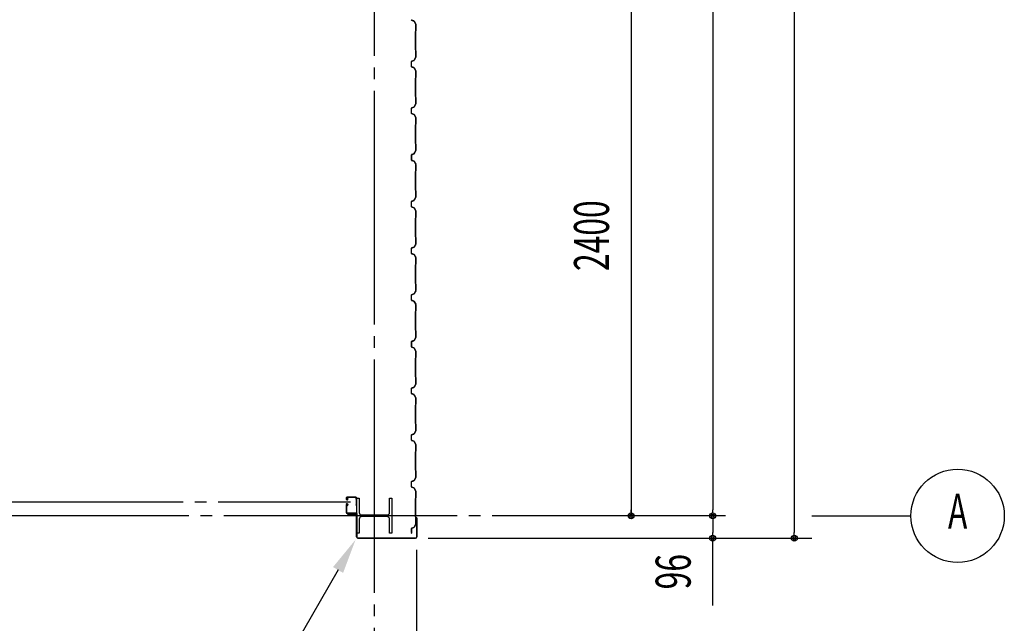
# Model space of a CAD drawing. Extents: x 1667 to 41127, y 644 to 28700.
# Drawn here: x 15250 to 19471, y 5896 to 8481 of the extents above; entities that cross this region are included whole.
import ezdxf
from ezdxf.enums import TextEntityAlignment as Align

# ---------------------------------------------------------------- set-up
doc = ezdxf.new("R2010")
doc.units = 0
doc.header["$LTSCALE"] = 50
doc.header["$MEASUREMENT"] = 0
doc.linetypes.add('1PL-ML', pattern=[23, 20, -1, 1, -1])
doc.layers.get('0').update_dxf_attribs({"linetype": 'CONTINUOUS'})
for name, color, linetype in [('CENTER', 6, '1PL-ML'), ('COVER', 3, 'CONTINUOUS'), ('HIKIDASHI', 6, 'CONTINUOUS'), ('SIDING800', 3, 'CONTINUOUS'), ('SUNPOU', 4, 'CONTINUOUS'), ('シャッタ-レ-ル', 3, 'CONTINUOUS')]:
    doc.layers.add(name, color=color, linetype=linetype)
doc.styles.add('00', font='ROMANS', dxfattribs={"width": 0.666667, "bigfont": 'BIGFONT'})

msp = doc.modelspace()

# ---------------------------------------------------------------- linework, layer by layer
for p, q in [((16695.6, 6431.2), (16705.6, 6431.2)), ((16695.6, 6281.2), (16695.6, 6431.2)), ((16705.6, 6431.2), (16705.6, 6370.7)), ((16835.6, 6431.2), (16845.6, 6431.2)), ((16835.6, 6370.7), (16835.6, 6431.2)), ((16845.6, 6431.2), (16845.6, 6281.2)), ((16705.6, 6341.7), (16705.6, 6281.2)), ((16716.6, 6359.7), (16824.6, 6359.7)), ((16824.6, 6352.7), (16716.6, 6352.7)), ((16835.6, 6281.2), (16835.6, 6341.7)), ((16705.6, 6281.2), (16695.6, 6281.2)), ((16845.6, 6281.2), (16835.6, 6281.2))]:
    msp.add_line(p, q)
for centre, start, end in [((16716.6, 6370.7), 180, 270), ((16716.6, 6341.7), 90, 180), ((16824.6, 6370.7), 270, 0), ((16824.6, 6341.7), 0, 90)]:
    msp.add_arc(centre, 11, start, end)
at = {"layer": 'CENTER'}
for p, q in [((16770.6, 4876.2), (16770.6, 15131.2)), ((13801.6, 6416.2), (16668, 6416.2)), ((18275.6, 6356.2), (4005.6, 6356.2)), ((18645.6, 6356.2), (19070.6, 6356.2))]:
    msp.add_line(p, q, dxfattribs=at)
at = {"layer": 'COVER'}
for p, q in [((16694.6, 6265.8), (16694.6, 6362.2)), ((16694.6, 6362.2), (16695.2, 6362.2)), ((16695.2, 6362.2), (16695.2, 6265.8)), ((16951.4, 6340.2), (16951.4, 6347.6)), ((16952, 6340.2), (16951.4, 6340.2)), ((16952, 6265.8), (16952, 6347.6)), ((16952.6, 6347.6), (16952.6, 6265.8)), ((16700.2, 6260.8), (16947, 6260.8)), ((16947, 6260.2), (16700.2, 6260.2))]:
    msp.add_line(p, q, dxfattribs=at)
for centre, radius, start, end in [((16952, 6347.6), 0.6, 0.0001, 179.9999), ((16700.2, 6265.8), 5.6, 180, 270), ((16700.2, 6265.8), 5, 180, 270), ((16947, 6265.8), 5.6, 270, 360), ((16947, 6265.8), 5, 270, 0)]:
    msp.add_arc(centre, radius, start, end, dxfattribs=at)
at = {"layer": 'HIKIDASHI'}
msp.add_line((16615, 6124.2), (16330.4, 5631.2), dxfattribs=at)
msp.add_solid([(16593.3, 6136.7), (16636.6, 6111.7), (16690, 6254.1)], dxfattribs=at)
at = {"layer": 'SIDING800'}
for p, q in [((16930.2, 8479), (16939.6, 8475.6)), ((16939.8, 8475.9), (16930.4, 8479.4)), ((16940.7, 8474.7), (16948, 8462.1)), ((16948.3, 8462.3), (16941, 8474.9)), ((16948.2, 8461.1), (16948.2, 8433.8)), ((16948.6, 8433.8), (16948.6, 8461.1)), ((16946.2, 8430.8), (16946.2, 8391.2)), ((16947.9, 8433.1), (16946.6, 8431.8)), ((16946.6, 8391.2), (16946.6, 8430.8)), ((16946.9, 8431.5), (16948.2, 8432.8)), ((16946.2, 8391.2), (16946.2, 8351.6)), ((16946.6, 8351.6), (16946.6, 8391.2)), ((16948, 8320.4), (16940.7, 8307.8)), ((16941, 8307.6), (16948.3, 8320.2)), ((16946.6, 8350.6), (16947.9, 8349.3)), ((16948.2, 8349.6), (16946.9, 8350.9)), ((16948.2, 8348.6), (16948.2, 8321.4)), ((16948.6, 8321.4), (16948.6, 8348.6)), ((16928.6, 8301.2), (16928.6, 8291.2)), ((16928.6, 8291.2), (16928.6, 8281.2)), ((16929, 8291.2), (16929, 8301.2)), ((16929, 8281.2), (16929, 8291.2)), ((16939.6, 8306.9), (16930.2, 8303.4)), ((16930.2, 8279), (16939.6, 8275.6)), ((16930.4, 8303.1), (16939.8, 8306.5)), ((16939.8, 8275.9), (16930.4, 8279.4)), ((16940.7, 8274.7), (16948, 8262.1)), ((16948.3, 8262.3), (16941, 8274.9)), ((16946.2, 8230.8), (16946.2, 8191.2)), ((16947.9, 8233.1), (16946.6, 8231.8)), ((16946.6, 8191.2), (16946.6, 8230.8)), ((16946.9, 8231.5), (16948.2, 8232.8)), ((16948.2, 8261.1), (16948.2, 8233.8)), ((16948.6, 8233.8), (16948.6, 8261.1)), ((16946.2, 8191.2), (16946.2, 8151.6)), ((16946.6, 8151.6), (16946.6, 8191.2)), ((16946.6, 8150.6), (16947.9, 8149.3)), ((16948.2, 8149.6), (16946.9, 8150.9)), ((16948.2, 8148.6), (16948.2, 8121.4)), ((16948.6, 8121.4), (16948.6, 8148.6)), ((16939.6, 8106.9), (16930.2, 8103.4)), ((16930.4, 8103.1), (16939.8, 8106.5)), ((16948, 8120.4), (16940.7, 8107.8)), ((16941, 8107.6), (16948.3, 8120.2)), ((16928.6, 8101.2), (16928.6, 8081.2)), ((16929, 8081.2), (16929, 8101.2)), ((16930.2, 8079), (16939.6, 8075.6)), ((16939.8, 8075.9), (16930.4, 8079.4)), ((16940.7, 8074.7), (16948, 8062.1)), ((16948.3, 8062.3), (16941, 8074.9)), ((16948.2, 8061.1), (16948.2, 8033.8)), ((16948.6, 8033.8), (16948.6, 8061.1)), ((16946.2, 8030.8), (16946.2, 7951.6)), ((16947.9, 8033.1), (16946.6, 8031.8)), ((16946.6, 7951.6), (16946.6, 8030.8)), ((16946.9, 8031.5), (16948.2, 8032.8)), ((16946.6, 7950.6), (16947.9, 7949.3)), ((16948.2, 7949.6), (16946.9, 7950.9)), ((16948.2, 7948.6), (16948.2, 7921.3)), ((16948.6, 7921.3), (16948.6, 7948.6)), ((16928.6, 7901), (16928.6, 7881)), ((16929, 7881), (16929, 7901)), ((16929.1, 7901.3), (16929.1, 7885.3)), ((16929.5, 7885.7), (16929.5, 7901.3)), ((16939.3, 7906.6), (16930.2, 7903.2)), ((16930.4, 7902.9), (16939.5, 7906.2)), ((16940.1, 7906.8), (16930.8, 7903.6)), ((16930.9, 7903.2), (16940.2, 7906.4)), ((16945, 7915.4), (16940.4, 7907.4)), ((16940.7, 7907.2), (16945.3, 7915.2)), ((16948, 7920.4), (16941.2, 7907.7)), ((16941.6, 7907.5), (16948.4, 7920.2)), ((16943, 7911.2), (16943.3, 7911)), ((16943.3, 7911), (16945.6, 7915)), ((16929.1, 7882.1), (16929.1, 7881.7)), ((16930.2, 7878.8), (16939.6, 7875.3)), ((16939.8, 7875.7), (16930.4, 7879.2)), ((16940.7, 7874.5), (16948, 7861.9)), ((16948.3, 7862.1), (16941, 7874.7)), ((16948.2, 7860.9), (16948.2, 7834)), ((16948.6, 7834), (16948.6, 7860.9)), ((16946.2, 7831), (16946.2, 7791.2)), ((16947.9, 7833.3), (16946.6, 7832)), ((16946.6, 7791.2), (16946.6, 7831)), ((16946.9, 7831.7), (16948.2, 7833)), ((16946.2, 7791.2), (16946.2, 7751.6)), ((16946.6, 7751.6), (16946.6, 7791.2)), ((16946.6, 7750.6), (16947.9, 7749.3)), ((16948.2, 7749.6), (16946.9, 7750.9)), ((16948.2, 7748.6), (16948.2, 7721.4)), ((16948.6, 7721.4), (16948.6, 7748.6)), ((16928.6, 7701.2), (16928.6, 7691.2)), ((16928.6, 7691.2), (16928.6, 7681.2)), ((16929, 7691.2), (16929, 7701.2)), ((16929, 7681.2), (16929, 7691.2)), ((16939.6, 7706.9), (16930.2, 7703.4)), ((16930.4, 7703.1), (16939.8, 7706.5)), ((16948, 7720.4), (16940.7, 7707.8)), ((16941, 7707.6), (16948.3, 7720.2)), ((16930.2, 7679), (16939.6, 7675.6)), ((16939.8, 7675.9), (16930.4, 7679.4)), ((16940.7, 7674.7), (16948, 7662.1)), ((16948.3, 7662.3), (16941, 7674.9)), ((16948.2, 7661.1), (16948.2, 7633.8)), ((16948.6, 7633.8), (16948.6, 7661.1)), ((16946.2, 7630.8), (16946.2, 7591.2)), ((16947.9, 7633.1), (16946.6, 7631.8)), ((16946.6, 7591.2), (16946.6, 7630.8)), ((16946.9, 7631.5), (16948.2, 7632.8)), ((16946.2, 7591.2), (16946.2, 7551.6)), ((16946.6, 7551.6), (16946.6, 7591.2)), ((16948, 7520.4), (16940.7, 7507.8)), ((16941, 7507.6), (16948.3, 7520.2)), ((16946.6, 7550.6), (16947.9, 7549.3)), ((16948.2, 7549.6), (16946.9, 7550.9)), ((16948.2, 7548.6), (16948.2, 7521.4)), ((16948.6, 7521.4), (16948.6, 7548.6)), ((16928.6, 7501.2), (16928.6, 7491.2)), ((16928.6, 7491.2), (16928.6, 7481.2)), ((16929, 7491.2), (16929, 7501.2)), ((16929, 7481.2), (16929, 7491.2)), ((16939.6, 7506.9), (16930.2, 7503.4)), ((16930.2, 7479), (16939.6, 7475.6)), ((16930.4, 7503.1), (16939.8, 7506.5)), ((16939.8, 7475.9), (16930.4, 7479.4)), ((16940.7, 7474.7), (16948, 7462.1)), ((16948.3, 7462.3), (16941, 7474.9)), ((16946.2, 7430.8), (16946.2, 7391.2)), ((16947.9, 7433.1), (16946.6, 7431.8)), ((16946.6, 7391.2), (16946.6, 7430.8)), ((16946.9, 7431.5), (16948.2, 7432.8)), ((16948.2, 7461.1), (16948.2, 7433.8)), ((16948.6, 7433.8), (16948.6, 7461.1)), ((16946.2, 7391.2), (16946.2, 7351.6)), ((16946.6, 7351.6), (16946.6, 7391.2)), ((16946.6, 7350.6), (16947.9, 7349.3)), ((16948.2, 7349.6), (16946.9, 7350.9)), ((16948.2, 7348.6), (16948.2, 7321.4)), ((16948.6, 7321.4), (16948.6, 7348.6)), ((16939.6, 7306.9), (16930.2, 7303.4)), ((16930.4, 7303.1), (16939.8, 7306.5)), ((16948, 7320.4), (16940.7, 7307.8)), ((16941, 7307.6), (16948.3, 7320.2)), ((16928.6, 7301.2), (16928.6, 7281.2)), ((16929, 7281.2), (16929, 7301.2)), ((16930.2, 7279), (16939.6, 7275.6)), ((16939.8, 7275.9), (16930.4, 7279.4)), ((16940.7, 7274.7), (16948, 7262.1)), ((16948.3, 7262.3), (16941, 7274.9)), ((16948.2, 7261.1), (16948.2, 7233.8)), ((16948.6, 7233.8), (16948.6, 7261.1)), ((16946.2, 7230.8), (16946.2, 7151.6)), ((16947.9, 7233.1), (16946.6, 7231.8)), ((16946.6, 7151.6), (16946.6, 7230.8)), ((16946.9, 7231.5), (16948.2, 7232.8)), ((16946.6, 7150.6), (16947.9, 7149.3)), ((16948.2, 7149.6), (16946.9, 7150.9)), ((16948.2, 7148.6), (16948.2, 7121.3)), ((16948.6, 7121.3), (16948.6, 7148.6)), ((16928.6, 7101), (16928.6, 7081)), ((16929, 7081), (16929, 7101)), ((16929.1, 7101.3), (16929.1, 7085.3)), ((16929.5, 7085.7), (16929.5, 7101.3)), ((16939.3, 7106.6), (16930.2, 7103.2)), ((16930.4, 7102.9), (16939.5, 7106.2)), ((16940.1, 7106.8), (16930.8, 7103.6)), ((16930.9, 7103.2), (16940.2, 7106.4)), ((16945, 7115.4), (16940.4, 7107.4)), ((16940.7, 7107.2), (16945.3, 7115.2)), ((16948, 7120.4), (16941.2, 7107.7)), ((16941.6, 7107.5), (16948.4, 7120.2)), ((16943, 7111.2), (16943.3, 7111)), ((16943.3, 7111), (16945.6, 7115)), ((16929.1, 7082.1), (16929.1, 7081.7)), ((16930.2, 7078.8), (16939.6, 7075.3)), ((16939.8, 7075.7), (16930.4, 7079.2)), ((16940.7, 7074.5), (16948, 7061.9)), ((16948.3, 7062.1), (16941, 7074.7)), ((16948.2, 7060.9), (16948.2, 7034)), ((16948.6, 7034), (16948.6, 7060.9)), ((16946.2, 7031), (16946.2, 6991.2)), ((16947.9, 7033.3), (16946.6, 7032)), ((16946.6, 6991.2), (16946.6, 7031)), ((16946.9, 7031.7), (16948.2, 7033)), ((16946.2, 6991.2), (16946.2, 6951.6)), ((16946.6, 6951.6), (16946.6, 6991.2)), ((16946.6, 6950.6), (16947.9, 6949.3)), ((16948.2, 6949.6), (16946.9, 6950.9)), ((16948.2, 6948.6), (16948.2, 6921.4)), ((16948.6, 6921.4), (16948.6, 6948.6)), ((16928.6, 6901.2), (16928.6, 6891.2)), ((16928.6, 6891.2), (16928.6, 6881.2)), ((16929, 6891.2), (16929, 6901.2)), ((16929, 6881.2), (16929, 6891.2)), ((16939.6, 6906.9), (16930.2, 6903.4)), ((16930.4, 6903.1), (16939.8, 6906.5)), ((16939.8, 6875.9), (16930.4, 6879.4)), ((16948, 6920.4), (16940.7, 6907.8)), ((16941, 6907.6), (16948.3, 6920.2)), ((16930.2, 6879), (16939.6, 6875.6)), ((16940.7, 6874.7), (16948, 6862.1)), ((16948.3, 6862.3), (16941, 6874.9)), ((16948.2, 6861.1), (16948.2, 6833.8)), ((16948.6, 6833.8), (16948.6, 6861.1)), ((16946.2, 6830.8), (16946.2, 6791.2)), ((16947.9, 6833.1), (16946.6, 6831.8)), ((16946.6, 6791.2), (16946.6, 6830.8)), ((16946.9, 6831.5), (16948.2, 6832.8)), ((16946.2, 6791.2), (16946.2, 6751.6)), ((16946.6, 6751.6), (16946.6, 6791.2)), ((16948, 6720.4), (16940.7, 6707.8)), ((16941, 6707.6), (16948.3, 6720.2)), ((16946.6, 6750.6), (16947.9, 6749.3)), ((16948.2, 6749.6), (16946.9, 6750.9)), ((16948.2, 6748.6), (16948.2, 6721.4)), ((16948.6, 6721.4), (16948.6, 6748.6)), ((16928.6, 6701.2), (16928.6, 6691.2)), ((16928.6, 6691.2), (16928.6, 6681.2)), ((16929, 6691.2), (16929, 6701.2)), ((16929, 6681.2), (16929, 6691.2)), ((16939.6, 6706.9), (16930.2, 6703.4)), ((16930.2, 6679), (16939.6, 6675.6)), ((16930.4, 6703.1), (16939.8, 6706.5)), ((16939.8, 6675.9), (16930.4, 6679.4)), ((16940.7, 6674.7), (16948, 6662.1)), ((16948.3, 6662.3), (16941, 6674.9)), ((16946.2, 6630.8), (16946.2, 6591.2)), ((16947.9, 6633.1), (16946.6, 6631.8)), ((16946.6, 6591.2), (16946.6, 6630.8)), ((16946.9, 6631.5), (16948.2, 6632.8)), ((16948.2, 6661.1), (16948.2, 6633.8)), ((16948.6, 6633.8), (16948.6, 6661.1)), ((16946.2, 6591.2), (16946.2, 6551.6)), ((16946.6, 6551.6), (16946.6, 6591.2)), ((16946.6, 6550.6), (16947.9, 6549.3)), ((16948.2, 6549.6), (16946.9, 6550.9)), ((16948.2, 6548.6), (16948.2, 6521.4)), ((16948.6, 6521.4), (16948.6, 6548.6)), ((16928.6, 6501.2), (16928.6, 6481.2)), ((16929, 6481.2), (16929, 6501.2)), ((16939.6, 6506.9), (16930.2, 6503.4)), ((16930.4, 6503.1), (16939.8, 6506.5)), ((16948, 6520.4), (16940.7, 6507.8)), ((16941, 6507.6), (16948.3, 6520.2)), ((16930.2, 6479), (16939.6, 6475.6)), ((16939.8, 6475.9), (16930.4, 6479.4)), ((16940.7, 6474.7), (16948, 6462.1)), ((16948.3, 6462.3), (16941, 6474.9)), ((16948.2, 6461.1), (16948.2, 6433.8)), ((16948.6, 6433.8), (16948.6, 6461.1)), ((16946.2, 6430.8), (16946.2, 6351.6)), ((16947.9, 6433.1), (16946.6, 6431.8)), ((16946.6, 6351.6), (16946.6, 6430.8)), ((16946.9, 6431.5), (16948.2, 6432.8)), ((16946.6, 6350.6), (16947.9, 6349.3)), ((16948.2, 6349.6), (16946.9, 6350.9)), ((16948.2, 6348.6), (16948.2, 6321.3)), ((16948.6, 6321.3), (16948.6, 6348.6)), ((16929.1, 6301.3), (16929.1, 6285.3)), ((16929.5, 6285.7), (16929.5, 6301.3)), ((16940.1, 6306.8), (16930.8, 6303.6)), ((16930.9, 6303.2), (16940.2, 6306.4)), ((16948, 6320.4), (16941.2, 6307.7)), ((16941.6, 6307.5), (16948.4, 6320.2)), ((16929.1, 6282.1), (16929.1, 6281.7))]:
    msp.add_line(p, q, dxfattribs=at)
for centre, radius, start, end in [((16931, 8481.2), 2.4, 180, 250), ((16931, 8481.2), 2, 180, 250), ((16939, 8473.7), 2, 30, 70), ((16939, 8473.7), 2.4, 30, 70), ((16946.2, 8461.1), 2, 0, 30), ((16946.2, 8461.1), 2.4, 360, 30), ((16947.6, 8430.8), 1.4, 135, 180), ((16947.6, 8430.8), 1, 135, 180), ((16947.2, 8433.8), 1, 315, 0), ((16947.2, 8433.8), 1.4, 315, 0), ((16947.6, 8351.6), 1.4, 180, 225), ((16947.6, 8351.6), 1, 180, 225), ((16947.2, 8348.6), 1, 0, 45), ((16946.2, 8321.4), 2, 330, 0), ((16947.2, 8348.6), 1.4, 0, 45), ((16946.2, 8321.4), 2.4, 330, 0), ((16931, 8301.2), 2.4, 110, 180), ((16931, 8281.2), 2.4, 180, 250), ((16931, 8301.2), 2, 110, 180), ((16931, 8281.2), 2, 180, 250), ((16939, 8308.8), 2, 290, 330), ((16939, 8273.7), 2, 30, 70), ((16939, 8308.8), 2.4, 290, 330), ((16939, 8273.7), 2.4, 30, 70), ((16947.6, 8230.8), 1.4, 135, 180), ((16947.6, 8230.8), 1, 135, 180), ((16947.2, 8233.8), 1, 315, 0), ((16946.2, 8261.1), 2, 0, 30), ((16947.2, 8233.8), 1.4, 315, 0), ((16946.2, 8261.1), 2.4, 360, 30), ((16947.6, 8151.6), 1.4, 180, 225), ((16947.6, 8151.6), 1, 180, 225), ((16947.2, 8148.6), 1, 0, 45), ((16947.2, 8148.6), 1.4, 0, 45), ((16931, 8101.2), 2.4, 110, 180), ((16939, 8108.8), 2, 290, 330), ((16939, 8108.8), 2.4, 290, 330), ((16946.2, 8121.4), 2, 330, 360), ((16946.2, 8121.4), 2.4, 330, 0), ((16931, 8081.2), 2.4, 180, 250), ((16931, 8101.2), 2, 110, 180), ((16931, 8081.2), 2, 180, 250), ((16939, 8073.7), 2, 30, 70), ((16939, 8073.7), 2.4, 30, 70), ((16946.2, 8061.1), 2, 0, 30), ((16946.2, 8061.1), 2.4, 360, 30), ((16947.6, 8030.8), 1.4, 135, 180), ((16947.6, 8030.8), 1, 135, 180), ((16947.2, 8033.8), 1, 315, 360), ((16947.2, 8033.8), 1.4, 315, 360), ((16947.6, 7951.6), 1.4, 180, 225), ((16947.6, 7951.6), 1, 180, 225), ((16947.2, 7948.6), 1, 0, 45), ((16947.2, 7948.6), 1.4, 0, 45), ((16931, 7901), 2.4, 110, 180), ((16931, 7901), 2, 110, 180), ((16931.5, 7901.3), 2.4, 109.0256, 180), ((16931.5, 7901.3), 2, 109.0256, 180), ((16938.6, 7908.4), 2, 290, 330), ((16938.6, 7908.4), 2.4, 290, 330), ((16939.5, 7908.7), 2, 289.0256, 331.8214), ((16939.5, 7908.7), 2.4, 289.0256, 331.8214), ((16945.3, 7915.2), 0.4, 330, 150), ((16946.2, 7921.3), 2, 331.8214, 360), ((16946.2, 7921.3), 2.4, 331.8214, 0), ((16931, 7881), 2.4, 180, 250), ((16931, 7881), 2, 180, 250), ((16929.1, 7883.7), 2, 270, 78.463), ((16929.1, 7883.7), 1.6, 270, 90), ((16939, 7873.5), 2, 30, 70), ((16939, 7873.5), 2.4, 30, 70), ((16946.2, 7860.9), 2, 0, 30), ((16946.2, 7860.9), 2.4, 360, 30), ((16947.6, 7831), 1.4, 135, 180), ((16947.6, 7831), 1, 135, 180), ((16947.2, 7834), 1, 315, 360), ((16947.2, 7834), 1.4, 315, 360), ((16947.6, 7751.6), 1.4, 180, 225), ((16947.6, 7751.6), 1, 180, 225), ((16947.2, 7748.6), 1, 0, 45), ((16947.2, 7748.6), 1.4, 0, 45), ((16931, 7701.2), 2.4, 110, 180), ((16931, 7681.2), 2.4, 180, 250), ((16931, 7701.2), 2, 110, 180), ((16931, 7681.2), 2, 180, 250), ((16939, 7708.8), 2, 290, 330), ((16939, 7708.8), 2.4, 290, 330), ((16946.2, 7721.4), 2, 330, 360), ((16946.2, 7721.4), 2.4, 330, 0), ((16939, 7673.7), 2, 30, 70), ((16939, 7673.7), 2.4, 30, 70), ((16946.2, 7661.1), 2, 0, 30), ((16946.2, 7661.1), 2.4, 360, 30), ((16947.6, 7630.8), 1.4, 135, 180), ((16947.6, 7630.8), 1, 135, 180), ((16947.2, 7633.8), 1, 315, 360), ((16947.2, 7633.8), 1.4, 315, 360), ((16947.6, 7551.6), 1.4, 180, 225), ((16947.6, 7551.6), 1, 180, 225), ((16947.2, 7548.6), 1, 0, 45), ((16946.2, 7521.4), 2, 330, 360), ((16947.2, 7548.6), 1.4, 0, 45), ((16946.2, 7521.4), 2.4, 330, 0), ((16931, 7501.2), 2.4, 110, 180), ((16931, 7481.2), 2.4, 180, 250), ((16931, 7501.2), 2, 110, 180), ((16931, 7481.2), 2, 180, 250), ((16939, 7508.8), 2, 290, 330), ((16939, 7473.7), 2, 30, 70), ((16939, 7508.8), 2.4, 290, 330), ((16939, 7473.7), 2.4, 30, 70), ((16947.6, 7430.8), 1.4, 135, 180), ((16947.6, 7430.8), 1, 135, 180), ((16947.2, 7433.8), 1, 315, 360), ((16946.2, 7461.1), 2, 0, 30), ((16947.2, 7433.8), 1.4, 315, 360), ((16946.2, 7461.1), 2.4, 360, 30), ((16947.6, 7351.6), 1.4, 180, 225), ((16947.6, 7351.6), 1, 180, 225), ((16947.2, 7348.6), 1, 0, 45), ((16947.2, 7348.6), 1.4, 0, 45), ((16931, 7301.2), 2.4, 110, 180), ((16931, 7301.2), 2, 110, 180), ((16939, 7308.8), 2, 290, 330), ((16939, 7308.8), 2.4, 290, 330), ((16946.2, 7321.4), 2, 330, 360), ((16946.2, 7321.4), 2.4, 330, 0), ((16931, 7281.2), 2.4, 180, 250), ((16931, 7281.2), 2, 180, 250), ((16939, 7273.7), 2, 30, 70), ((16939, 7273.7), 2.4, 30, 70), ((16946.2, 7261.1), 2, 0, 30), ((16946.2, 7261.1), 2.4, 360, 30), ((16947.6, 7230.8), 1.4, 135, 180), ((16947.6, 7230.8), 1, 135, 180), ((16947.2, 7233.8), 1, 315, 360), ((16947.2, 7233.8), 1.4, 315, 360), ((16947.6, 7151.6), 1.4, 180, 225), ((16947.6, 7151.6), 1, 180, 225), ((16947.2, 7148.6), 1, 0, 45), ((16947.2, 7148.6), 1.4, 0, 45), ((16931, 7101), 2.4, 110, 180), ((16931, 7101), 2, 110, 180), ((16931.5, 7101.3), 2.4, 109.0256, 180), ((16931.5, 7101.3), 2, 109.0256, 180), ((16938.6, 7108.4), 2, 290, 330), ((16938.6, 7108.4), 2.4, 290, 330), ((16939.5, 7108.7), 2, 289.0256, 331.8214), ((16939.5, 7108.7), 2.4, 289.0256, 331.8214), ((16945.3, 7115.2), 0.4, 330, 150), ((16946.2, 7121.3), 2, 331.8214, 0), ((16946.2, 7121.3), 2.4, 331.8214, 0), ((16931, 7081), 2.4, 180, 250), ((16931, 7081), 2, 180, 250), ((16929.1, 7083.7), 2, 270, 78.463), ((16929.1, 7083.7), 1.6, 270, 90), ((16939, 7073.5), 2, 30, 70), ((16939, 7073.5), 2.4, 30, 70), ((16946.2, 7060.9), 2, 0, 30), ((16946.2, 7060.9), 2.4, 360, 30), ((16947.6, 7031), 1.4, 135, 180), ((16947.6, 7031), 1, 135, 180), ((16947.2, 7034), 1, 315, 360), ((16947.2, 7034), 1.4, 315, 360), ((16947.6, 6951.6), 1.4, 180, 225), ((16947.6, 6951.6), 1, 180, 225), ((16947.2, 6948.6), 1, 0, 45), ((16947.2, 6948.6), 1.4, 0, 45), ((16931, 6901.2), 2.4, 110, 180), ((16931, 6881.2), 2.4, 180, 250), ((16931, 6901.2), 2, 110, 180), ((16931, 6881.2), 2, 180, 250), ((16939, 6908.8), 2, 290, 330), ((16939, 6908.8), 2.4, 290, 330), ((16946.2, 6921.4), 2, 330, 360), ((16946.2, 6921.4), 2.4, 330, 0), ((16939, 6873.7), 2, 30, 70), ((16939, 6873.7), 2.4, 30, 70), ((16946.2, 6861.1), 2, 0, 30), ((16946.2, 6861.1), 2.4, 360, 30), ((16947.6, 6830.8), 1.4, 135, 180), ((16947.6, 6830.8), 1, 135, 180), ((16947.2, 6833.8), 1, 315, 360), ((16947.2, 6833.8), 1.4, 315, 360), ((16947.6, 6751.6), 1.4, 180, 225), ((16947.6, 6751.6), 1, 180, 225), ((16947.2, 6748.6), 1, 0, 45), ((16946.2, 6721.4), 2, 330, 360), ((16947.2, 6748.6), 1.4, 0, 45), ((16946.2, 6721.4), 2.4, 330, 0), ((16931, 6701.2), 2.4, 110, 180), ((16931, 6681.2), 2.4, 180, 250), ((16931, 6701.2), 2, 110, 180), ((16931, 6681.2), 2, 180, 250), ((16939, 6708.8), 2, 290, 330), ((16939, 6673.7), 2, 30, 70), ((16939, 6708.8), 2.4, 290, 330), ((16939, 6673.7), 2.4, 30, 70), ((16947.6, 6630.8), 1.4, 135, 180), ((16947.6, 6630.8), 1, 135, 180), ((16947.2, 6633.8), 1, 315, 360), ((16946.2, 6661.1), 2, 0, 30), ((16947.2, 6633.8), 1.4, 315, 360), ((16946.2, 6661.1), 2.4, 360, 30), ((16947.6, 6551.6), 1.4, 180, 225), ((16947.6, 6551.6), 1, 180, 225), ((16947.2, 6548.6), 1, 0, 45), ((16947.2, 6548.6), 1.4, 0, 45), ((16931, 6501.2), 2.4, 110, 180), ((16931, 6501.2), 2, 110, 180), ((16939, 6508.8), 2, 290, 330), ((16939, 6508.8), 2.4, 290, 330), ((16946.2, 6521.4), 2, 330, 360), ((16946.2, 6521.4), 2.4, 330, 0), ((16931, 6481.2), 2.4, 180, 250), ((16931, 6481.2), 2, 180, 250), ((16939, 6473.7), 2, 30, 70), ((16939, 6473.7), 2.4, 30, 70), ((16946.2, 6461.1), 2, 0, 30), ((16946.2, 6461.1), 2.4, 360, 30), ((16947.6, 6430.8), 1.4, 135, 180), ((16947.6, 6430.8), 1, 135, 180), ((16947.2, 6433.8), 1, 315, 360), ((16947.2, 6433.8), 1.4, 315, 360), ((16947.6, 6351.6), 1.4, 180, 225), ((16947.6, 6351.6), 1, 180, 225), ((16947.2, 6348.6), 1, 0, 45), ((16947.2, 6348.6), 1.4, 0, 45), ((16931.5, 6301.3), 2.4, 109.0256, 180), ((16931.5, 6301.3), 2, 109.0256, 180), ((16939.5, 6308.7), 2, 289.0256, 331.8214), ((16939.5, 6308.7), 2.4, 289.0256, 331.8214), ((16946.2, 6321.3), 2, 331.8214, 0), ((16946.2, 6321.3), 2.4, 331.8214, 0), ((16929.1, 6283.7), 2, 270, 78.463), ((16929.1, 6283.7), 1.6, 270, 90)]:
    msp.add_arc(centre, radius, start, end, dxfattribs=at)
at = {"layer": 'SUNPOU'}
for p, q in [((18570.6, 13711.2), (18570.6, 6285.2)), ((17870.6, 13531.2), (17870.6, 6356.2)), ((18220.6, 13531.2), (18220.6, 6381.2)), ((17870.6, 6368.7), (17870.6, 6381.2)), ((18220.6, 6368.7), (18220.6, 6381.2)), ((18220.6, 6343.7), (18220.6, 6331.2)), ((18220.6, 6331.2), (18220.6, 6285.2)), ((17000.6, 6260.2), (18645.6, 6260.2)), ((18220.6, 6272.7), (18220.6, 6285.2)), ((18220.6, 5971.5), (18220.6, 6247.7)), ((18570.6, 6272.7), (18570.6, 6285.2)), ((16950.6, 6210.2), (16950.6, 4526.2))]:
    msp.add_line(p, q, dxfattribs=at)
for centre, radius in [((19270.6, 6356.2), 200), ((17870.6, 6356.2), 12.5), ((18220.6, 6356.2), 12.5), ((18220.6, 6356.2), 12.5), ((18220.6, 6260.2), 12.5), ((18570.6, 6260.2), 12.5)]:
    msp.add_circle(centre, radius, dxfattribs=at)
for centre, start, end in [((17870.6, 6356.2), 90, 270), ((17870.6, 6356.2), 270, 90), ((18220.6, 6356.2), 90, 270), ((18220.6, 6356.2), 90, 270), ((18220.6, 6356.2), 270, 90), ((18220.6, 6356.2), 270, 90), ((18220.6, 6260.2), 90, 270), ((18220.6, 6260.2), 270, 90), ((18570.6, 6260.2), 90, 270), ((18570.6, 6260.2), 270, 90)]:
    msp.add_arc(centre, 6.25, start, end, dxfattribs=at)
at = {"layer": 'シャッタ-レ-ル'}
for p, q in [((16650, 6432.2), (16650, 6429.2)), ((16650.5, 6427.2), (16650.6, 6427.2)), ((16650.7, 6427.1), (16650.7, 6427.1)), ((16651, 6432.2), (16651, 6429.2)), ((16652, 6433), (16653, 6431.7)), ((16652.9, 6424.7), (16652.4, 6424.7)), ((16653, 6425.4), (16652.6, 6425.5)), ((16653, 6431.7), (16653.2, 6431.7)), ((16653, 6429.7), (16653.8, 6428.2)), ((16653, 6427.2), (16654.2, 6427.2)), ((16654.2, 6426.2), (16653, 6426.2)), ((16653, 6426.2), (16654.2, 6426.2)), ((16653.1, 6430.9), (16653.4, 6431.2)), ((16691.6, 6435.7), (16653.5, 6435.7)), ((16691.6, 6434.7), (16653.5, 6434.7)), ((16653.6, 6430.3), (16654.6, 6431.3)), ((16654.5, 6428.6), (16653.6, 6430.3)), ((16653.6, 6425.4), (16653.5, 6426.2)), ((16654.5, 6425.6), (16653.7, 6426.3)), ((16654.5, 6430.5), (16653.9, 6429.7)), ((16653.9, 6429.7), (16654.8, 6429)), ((16654.3, 6432.1), (16655, 6432)), ((16654.5, 6430.5), (16655.4, 6429.8)), ((16654.9, 6425.9), (16655.8, 6426.6)), ((16655.4, 6425.2), (16657.1, 6426.5)), ((16655.8, 6426.6), (16655.9, 6427.3)), ((16656.1, 6427.3), (16656.6, 6427.1)), ((16694, 6407.7), (16694, 6424.8)), ((16695, 6407.7), (16695, 6424.8)), ((16650, 6403.2), (16650, 6369.7)), ((16650.5, 6405.3), (16650.6, 6405.3)), ((16650.7, 6405.3), (16650.7, 6405.3)), ((16651, 6403.2), (16651, 6369.7)), ((16652, 6399.4), (16653, 6400.7)), ((16653, 6407), (16652.6, 6406.9)), ((16653, 6406.2), (16654.2, 6406.2)), ((16653, 6405.2), (16654.2, 6405.2)), ((16653, 6402.7), (16653.8, 6404.2)), ((16653, 6400.7), (16653.2, 6400.7)), ((16653.1, 6401.5), (16653.4, 6401.2)), ((16653.6, 6407), (16653.5, 6406.2)), ((16654.5, 6403.8), (16653.6, 6402.2)), ((16653.6, 6402.2), (16654.6, 6401.1)), ((16654.5, 6406.8), (16653.7, 6406.1)), ((16653.9, 6402.8), (16654.8, 6403.4)), ((16654.5, 6401.9), (16653.9, 6402.8)), ((16654.3, 6400.3), (16655, 6400.4)), ((16654.5, 6401.9), (16655.4, 6402.6)), ((16654.9, 6406.5), (16655.8, 6405.9)), ((16655.4, 6407.2), (16657.1, 6406)), ((16655.8, 6405.9), (16655.9, 6405.2)), ((16656.1, 6405.1), (16656.6, 6405.3)), ((16694.1, 6399.7), (16694, 6369.7)), ((16695, 6369.7), (16695, 6399.8)), ((16691.5, 6367.2), (16653.5, 6367.2)), ((16691.5, 6366.2), (16653.5, 6366.2)), ((16695, 6366.2), (16655, 6366.2)), ((16655, 6365.2), (16655, 6366.2)), ((16657, 6363.2), (16687.5, 6363.2)), ((16692, 6358.7), (16692, 6328.2)), ((16695, 6366.2), (16695, 6326.2)), ((16695, 6326.2), (16694, 6326.2))]:
    msp.add_line(p, q, dxfattribs=at)
for centre, radius, start, end in [((16653.5, 6432.2), 3.5, 89.9996, 180), ((16653, 6429.2), 3, 180, 269.9996), ((16650.5, 6427), 0.2, 90.8399, 185.8286), ((16652.8, 6427.2), 2.5, 185.8285, 260.84), ((16653, 6428), 2.5, 199.2091, 202.5387), ((16653, 6428), 2.5, 202.5387, 260.84), ((16653.5, 6432.2), 2.5, 89.9996, 180), ((16653, 6429.2), 2, 180, 269.9996), ((16652.2, 6433.2), 0.213, 36.8828, 215.8589), ((16654.8, 6435.1), 3, 216.8828, 260.8399), ((16653.8, 6430.2), 1, 135.84, 210.8397), ((16653.4, 6427.9), 3.3, 260.84, 305.84), ((16653.4, 6427.9), 2.5, 260.84, 274.4621), ((16653.2, 6431.4), 0.3, 315.84, 80.84), ((16653.6, 6426.2), 0.1, 49.211, 185.8767), ((16654.2, 6428.4), 0.4, 206.1155, 30.7863), ((16654.2, 6428.2), 2, 269.9996, 54.8089), ((16654.2, 6428.2), 1, 269.9996, 54.71), ((16653.4, 6427.9), 2.5, 294.3343, 305.84), ((16652.2, 6427.3), 4.7, 20.8399, 58.84), ((16652.2, 6427.3), 5.5, 20.8399, 58.84), ((16656, 6427.2), 0.1, 66.8035, 170.84), ((16654, 6428), 2.7, 340.3913, 20.84), ((16656.6, 6427.1), 0.8, 305.84, 340.3913), ((16654, 6428), 3.5, 340.3913, 20.84), ((16694.4, 6428.7), 3.2, 118.9048, 250.5289), ((16691.6, 6432.2), 3.5, 16.9089, 89.9695), ((16691.6, 6432.2), 2.5, 16.9089, 89.964), ((16694.4, 6428.7), 2.2, 118.9048, 250.5288), ((16693.9, 6429.8), 2, 105.8622, 118.9048), ((16693, 6432.6), 1, 285.8622, 16.9089), ((16693.9, 6429.8), 1, 105.8622, 118.9048), ((16693, 6424.8), 1, 359.9999, 70.5289), ((16693, 6432.6), 2, 285.8622, 16.9089), ((16693, 6424.8), 2, 0, 70.5288), ((16653, 6403.2), 3, 89.9996, 180), ((16652.8, 6405.2), 2.5, 99.16, 174.1715), ((16650.5, 6405.5), 0.2, 174.1714, 269.1601), ((16653, 6404.4), 2.5, 157.4613, 160.7909), ((16653, 6404.4), 2.5, 99.16, 157.4613), ((16653, 6403.2), 2, 89.9996, 180), ((16652.2, 6399.3), 0.213, 144.1411, 323.1172), ((16654.8, 6397.3), 3, 99.1601, 143.1172), ((16653.8, 6402.2), 1, 149.1603, 224.16), ((16653.4, 6404.5), 2.5, 85.5379, 99.16), ((16653.2, 6401), 0.3, 279.16, 44.16), ((16653.6, 6406.2), 0.1, 174.1233, 310.789), ((16654.2, 6404), 0.4, 329.2137, 153.8845), ((16654.2, 6404.2), 2, 305.1658, 89.643), ((16654.2, 6404.2), 1, 305.3273, 89.5827), ((16653.4, 6404.5), 2.5, 54.16, 65.6657), ((16652.2, 6405.1), 4.7, 301.16, 339.1601), ((16652.2, 6405.1), 5.5, 301.16, 339.16), ((16656, 6405.2), 0.1, 189.16, 293.1965), ((16654, 6404.4), 2.7, 339.16, 19.6087), ((16656.6, 6405.3), 0.8, 19.6087, 54.16), ((16654, 6404.4), 3.5, 339.16, 19.6087), ((16694.4, 6403.7), 3.2, 109.4715, 251.0171), ((16694.4, 6403.7), 2.2, 109.4712, 250.5283), ((16693, 6407.7), 1, 289.4715, 359.9999), ((16693.1, 6399.7), 1, 359.932, 71.0171), ((16693, 6407.7), 2, 289.4712, 0), ((16693, 6399.8), 2, 359.9999, 70.5283), ((16653.5, 6369.7), 3.5, 180, 269.9996), ((16653.5, 6369.7), 2.5, 180, 269.9996), ((16657, 6365.2), 2, 180, 270), ((16687.5, 6358.7), 4.5, 0, 90), ((16691.5, 6369.7), 3.5, 269.9996, 359.9999), ((16691.5, 6369.7), 2.5, 269.9996, 359.932), ((16694, 6328.2), 2, 180, 270)]:
    msp.add_arc(centre, radius, start, end, dxfattribs=at)

# ---------------------------------------------------------------- texts
at = {"layer": 'SUNPOU', "style": '00', "width": 0.666667}
for s, p in [('2400', (17720.6, 7556.2)), ('96', (18070.6, 6116.8))]:
    msp.add_text(s, height=150, rotation=90, dxfattribs=at).set_placement(p, align=Align.MIDDLE)
msp.add_text('A', height=150, dxfattribs=at).set_placement((19270.6, 6356.2), align=Align.MIDDLE)

doc.saveas('drawing.dxf')
